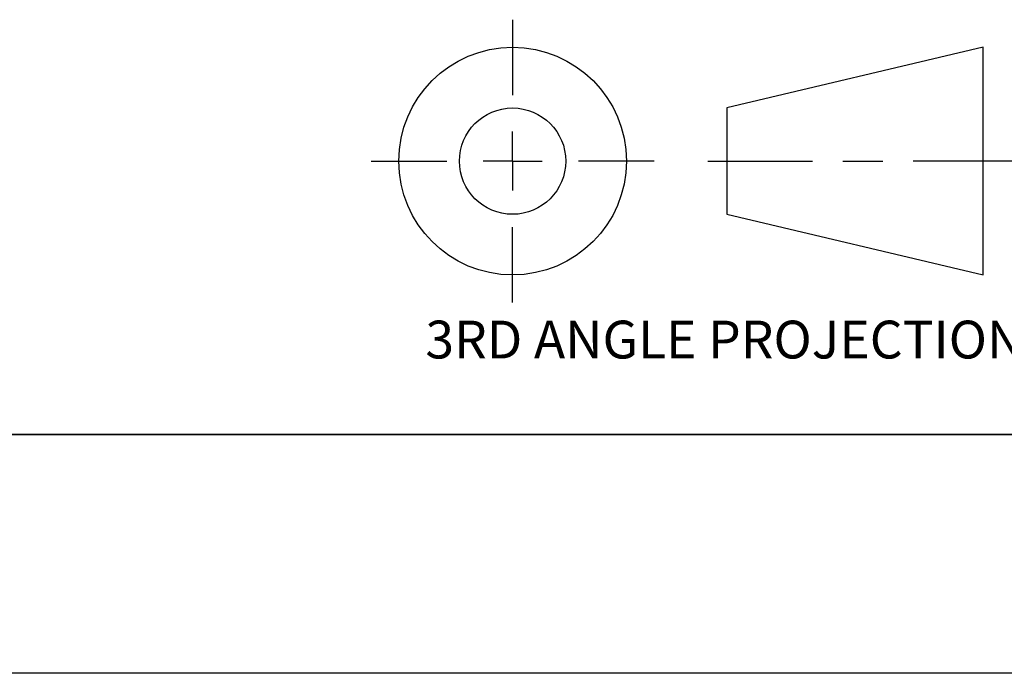
# Model space of a CAD drawing. Units: inches. Extents: x 0 to 44, y 0 to 58.2.
# Drawn here: x 8.7 to 13.8, y 0 to 3.4 of the extents above; entities that cross this region are included whole.
import ezdxf

# ---------------------------------------------------------------- set-up
doc = ezdxf.new("R2010")
doc.units = ezdxf.units.IN
doc.header["$MEASUREMENT"] = 0
doc.layers.add('PAPER', color=7, linetype='Continuous', plot=False)
doc.layers.add('TITLE BLOCK', color=7, linetype='Continuous')
doc.styles.get("Standard").update_dxf_attribs({"font": 'arial.ttf', "height": 0.7})

msp = doc.modelspace()

# ---------------------------------------------------------------- linework, layer by layer
at = {"layer": 'PAPER'}
msp.add_line((44.04699, 0), (0, 0), dxfattribs=at)
at = {"layer": 'TITLE BLOCK'}
for p, q in [((11.23366, 3.42309), (11.23366, 3.02757)), ((13.69879, 3.27853), (12.35509, 2.96081)), ((13.69879, 2.08624), (13.69879, 3.27853)), ((12.35509, 2.96081), (12.35509, 2.40396)), ((11.23366, 2.68238), (11.23366, 2.83672)), ((10.49295, 2.68238), (10.88847, 2.68238)), ((11.23366, 2.68238), (11.07933, 2.68238)), ((11.23366, 2.68238), (11.23366, 2.52805)), ((11.23366, 2.68238), (11.38799, 2.68238)), ((11.97437, 2.68238), (11.57885, 2.68238)), ((12.25607, 2.68238), (12.80487, 2.68238)), ((12.96328, 2.68238), (13.17261, 2.68238)), ((13.87982, 2.68238), (13.33103, 2.68238)), ((12.35509, 2.40396), (13.69879, 2.08624)), ((11.23366, 1.94168), (11.23366, 2.3372)), ((42.79699, 1.25), (1.25, 1.25)), ((7.79699, 1.25), (42.79699, 1.25))]:
    msp.add_line(p, q, dxfattribs=at)
for radius in [0.59615, 0.27843]:
    msp.add_circle((11.23366, 2.68238), radius, dxfattribs=at)

# ---------------------------------------------------------------- texts
at = {"layer": 'TITLE BLOCK', "insert": (13.91362, 1.84694), "char_height": 0.1980763, "attachment_point": 3}
msp.add_mtext_dynamic_manual_height_columns('3RD ANGLE PROJECTION', width=3.6540747, gutter_width=1, heights=[0], dxfattribs=at)

doc.saveas('drawing.dxf')
